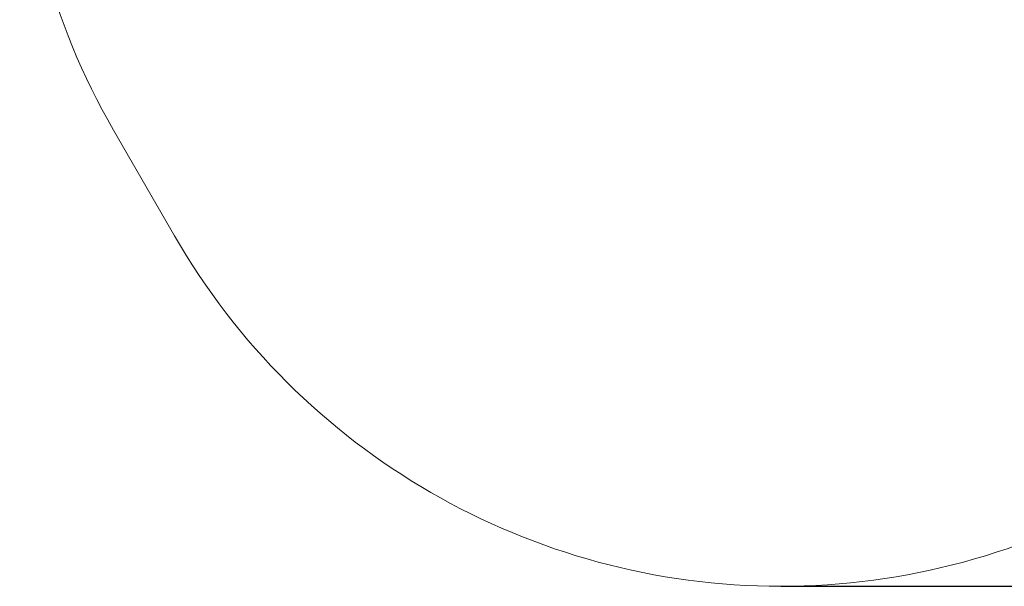
# Model space of a CAD drawing. Units: millimetres. Extents: x -228 to 371, y -178 to 397.
# Drawn here: x -183 to 72, y -178 to -31 of the extents above; entities that cross this region are included whole.
import ezdxf

# ---------------------------------------------------------------- set-up
doc = ezdxf.new("R2010")
doc.units = ezdxf.units.MM
doc.header["$PDSIZE"] = -1
doc.layers.add('WARSTWA_1', color=179, linetype='Continuous')
doc.dimstyles.new('ISO-25', dxfattribs={"dimtxt": 2.5, "dimasz": 2.5, "dimexe": 1.25, "dimexo": 0.625, "dimtad": 1, "dimtxsty": 'Standard', "dimcen": 2.5, "dimadec": 0, "dimazin": 0, "dimtfac": 1, "dimtmove": 0, "dimatfit": 3, "dimfxl": 1, "dimarcsym": 0})

# ---------------------------------------------------------------- blocks, each defined once
blk = doc.blocks.new('*D126')
at = {"color": 0, "lineweight": -2}
for p, q in [((13.64, 212.4), (347.94, 212.4)), ((347.94, 212.25), (347.94, 27.5)), ((347.94, -177.45), (347.94, 7.3)), ((13.64, -177.6), (347.94, -177.6))]:
    blk.add_line(p, q, dxfattribs=at)
at = {"color": 0}
for points in [[(347.97, 212.25), (347.92, 212.25), (347.94, 212.4)], [(347.92, -177.45), (347.97, -177.45), (347.94, -177.6)]]:
    blk.add_solid(points, dxfattribs=at)
at = {"layer": 'Defpoints', "color": 0}
for p in [(13.64, 212.4), (13.64, -177.6), (347.94, -177.6)]:
    blk.add_point(p, dxfattribs=at)
at = {"color": 0, "insert": (347.94, 17.4), "char_height": 20, "attachment_point": 5}
blk.add_mtext('390', dxfattribs=at)

msp = doc.modelspace()

# ---------------------------------------------------------------- linework, layer by layer
at = {"layer": 'WARSTWA_1', "color": 7, "lineweight": 18}
msp.add_lwpolyline([(-2.16, 212.4, 0.57735), (-159.18, -59.59), (-143.39, -86.94, 0.57735), (170.67, -86.94), (186.46, -59.59, 0.57735), (29.43, 212.4)], format="xyb", close=True, dxfattribs=at)

# ---------------------------------------------------------------- dimensions: what is measured, and where the dimension line sits
dim = msp.add_linear_dim(base=(347.94, -177.6), p1=(13.64, 212.4), p2=(13.64, -177.6), angle=90, dimstyle='ISO-25', override={"dimtxt": 20, "dimasz": 0.15, "dimexe": 0, "dimexo": 0, "dimgap": 0.1, "dimtih": 1, "dimtoh": 1, "dimdec": 0, "dimlfac": 1, "dimzin": 1, "dimadec": 2, "dimtdec": 0, "dimtzin": 1})
dim.commit()
dim.dimension.update_dxf_attribs({"geometry": '*D126', "text_midpoint": (347.94, 17.4)})

doc.saveas('drawing.dxf')
